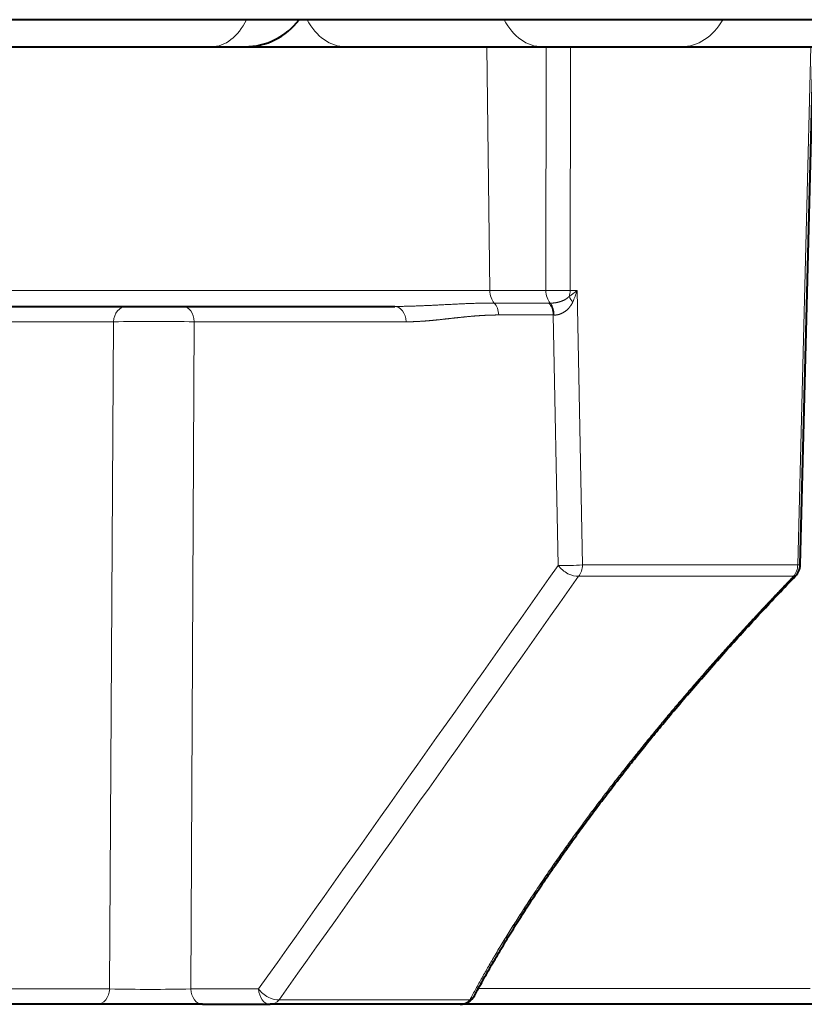
# Model space of a CAD drawing. Extents: x 64 to 812, y 40 to 567.
# Drawn here: x 147 to 155, y 439 to 449 of the extents above; entities that cross this region are included whole.
import ezdxf

# ---------------------------------------------------------------- set-up
doc = ezdxf.new("R2010")
doc.units = 0
doc.layers.get('0').update_dxf_attribs({"lineweight": 13})

# ---------------------------------------------------------------- blocks, each defined once
blk = doc.blocks.new('BLOCK95')
at = {"color": 7, "lineweight": 40}
for p, q in [((76.529, 45.3), (9.326, 45.3)), ((1.65, 44.8), (47.551, 44.8)), ((47.551, 44.8), (48.171, 44.8)), ((48.177, 44.8), (50.028, 44.8)), ((50.028, 44.8), (53.669, 44.8)), ((53.669, 44.8), (56.243, 44.8)), ((56.243, 44.8), (64.296, 44.8)), ((58.436, 35.221), (58.68, 44.8)), ((42.31, 40), (50.939, 40)), ((45.431, 27.1), (35.61, 27.1)), ((47.383, 27.1), (45.431, 27.1)), ((47.383, 27.1), (48.635, 27.1)), ((52.15, 27.1), (48.635, 27.1)), ((58.513, 27.1), (52.15, 27.1)), ((60.206, 27.1), (58.513, 27.1))]:
    blk.add_line(p, q, dxfattribs=at)
at = {"color": 7, "lineweight": 13}
for p, q in [((52.643, 44.8), (52.699, 40.295)), ((53.742, 44.8), (53.734, 40.295)), ((54.19, 44.8), (54.183, 40.295)), ((58.391, 35.223), (58.635, 44.8)), ((42.47, 40.295), (52.699, 40.295)), ((52.699, 40.295), (53.734, 40.295)), ((54.183, 40.295), (54.312, 40.295)), ((54.312, 40.295), (54.414, 35.223)), ((52.78, 40.063), (53.79, 40.063)), ((53.817, 40.063), (53.79, 40.063)), ((42.274, 39.716), (45.74, 39.716)), ((45.74, 39.716), (45.669, 27.384)), ((47.234, 39.716), (47.171, 27.384)), ((47.234, 39.716), (51.15, 39.716)), ((52.862, 39.842), (53.872, 39.842)), ((53.872, 39.842), (53.964, 35.213)), ((53.885, 39.842), (53.872, 39.842)), ((58.391, 35.223), (54.414, 35.223)), ((58.313, 35.012), (54.341, 35.012)), ((45.669, 27.384), (35.978, 27.384)), ((47.171, 27.384), (48.424, 27.384)), ((58.624, 27.395), (52.488, 27.395)), ((52.33, 27.184), (48.804, 27.184))]:
    blk.add_line(p, q, dxfattribs=at)
at = {"color": 7, "lineweight": 40}
for centre, radius, start, end in [((48.171, 46.05), 1.25, 270, 323.1307), ((58.136, 35.228), 0.3, 316.0494, 358.5481), ((52.15, 27.4), 0.3, 270, 331.8753)]:
    blk.add_arc(centre, radius, start, end, dxfattribs=at)
at = {"color": 7, "lineweight": 13}
for centre, radius, start, end in [((53.961, 49.906), 9.614, 268.6498, 271.3226), ((53.298, 41.494), 1.57, 303.4877, 310.2209), ((52.761, 40.755), 1.618, 335.3042, 343.4652), ((53.531, 39.855), 0.354, 357.791, 35.9832), ((54.587, 40.38), 0.466, 204.88, 220.1781), ((46.48, 4.078), 35.646, 88.7867, 91.1882), ((-3333.389, 2426.69), 4146.483, 324.645315, 324.777836), ((54.083, 39.864), 4.653, 268.5343, 274.0731), ((-3410.227, 2479.793), 4240.304, 324.661636, 324.791201), ((58.326, 35.054), 0.043, 252.8388, 307.5937), ((46.411, 62.648), 35.272, 268.7946, 271.2339)]:
    blk.add_arc(centre, radius, start, end, dxfattribs=at)
for centre, major_axis, ratio, start_param, end_param in [((47.551, 46.05), (0, -1.25), 0.645633, 0, 0.927297), ((50.028, 46.05), (0, -1.25), 0.707107, 5.357044, 6.283185), ((53.669, 46.05), (0, -1.25), 0.707107, 5.355878, 6.283185), ((56.243, 46.05), (0, -1.25), 0.763648, 0, 0.927299), ((52.911, 40.3), (0, 0.3), 0.707106, 1.58825, 2.480747), ((53.946, 40.3), (0, 0.3), 0.707107, 1.58825, 2.483191), ((53.946, 40.3), (0, 0.3), 0.787849, 4.315772, 4.694936), ((52.65, 39.826), (0, 0.3), 0.707107, 4.764748, 5.62234), ((53.66, 39.826), (0, 0.3), 0.707107, 4.764749, 5.62234), ((45.977, 39.7), (0, 0.3), 0.78883, 0, 1.518436), ((47.022, 39.7), (0, 0.3), 0.707107, 4.764749, 6.283185), ((50.939, 39.7), (0, 0.3), 0.707107, 4.764749, 6.283185), ((54.176, 35.228), (0.245, -0.173), 0.537472, 4.134044, 5.75649), ((54.176, 35.228), (0, 0.3), 0.792225, 3.909538, 4.694936), ((58.136, 35.228), (0, 0.3), 0.850138, 3.909538, 4.694936), ((58.136, 35.228), (-0.3, 0.008), 0.007805, 3.14167, 3.696066), ((45.431, 27.4), (0, 0.3), 0.79648, 3.141593, 4.660029), ((47.383, 27.4), (0, -0.3), 0.707107, 4.764749, 6.283185), ((48.635, 27.4), (0, -0.3), 0.707107, 4.764749, 6.283185), ((48.635, 27.4), (0.245, -0.174), 0.538546, 4.135292, 5.774496), ((48.635, 27.4), (0, 0.3), 0.806852, 3.141593, 3.909538), ((52.15, 27.4), (0, 0.3), 0.865156, 3.141593, 3.909538), ((52.15, 27.4), (-0.265, 0.141), 0.709859, 2.62421, 3.141593)]:
    blk.add_ellipse(centre, major_axis=major_axis, ratio=ratio, start_param=start_param, end_param=end_param, dxfattribs=at)
for points, knots in [([(50.939, 40), (51.208, 40), (51.475, 40.011), (51.736, 40.025), (52.105, 40.047), (52.465, 40.059), (52.571, 40.062), (52.676, 40.063), (52.78, 40.063)], [0, 0, 0, 0, 0, 0, 2.767282, 2.767282, 2.767282, 3.932436, 3.932436, 3.932436, 3.932436, 3.932436, 3.932436]), ([(54.164, 40.184), (54.125, 40.141), (54.064, 40.103), (53.987, 40.078), (53.905, 40.062), (53.836, 40.062), (53.829, 40.062), (53.823, 40.062), (53.817, 40.063)], [0, 0, 0, 0, 0, 0, 0.7382295, 0.7382295, 0.7382295, 0.8166518, 0.8166518, 0.8166518, 0.8166518, 0.8166518, 0.8166518]), ([(54.231, 40.079), (54.21, 40.035), (54.184, 39.993), (54.151, 39.954), (54.076, 39.891), (53.993, 39.853), (53.954, 39.843), (53.918, 39.838), (53.885, 39.842)], [0, 0, 0, 0, 0, 0, 0.4341887, 0.4341887, 0.4341887, 0.8423943, 0.8423943, 0.8423943, 0.8423943, 0.8423943, 0.8423943]), ([(51.15, 39.716), (51.214, 39.716), (51.277, 39.717), (51.34, 39.72), (51.477, 39.728), (51.612, 39.739), (51.686, 39.746), (51.851, 39.764), (52.016, 39.783), (52.107, 39.793), (52.267, 39.81), (52.426, 39.824), (52.494, 39.829), (52.609, 39.836), (52.723, 39.84), (52.77, 39.841), (52.816, 39.842), (52.862, 39.842)], [3.20649, 3.20649, 3.20649, 3.20649, 3.20649, 3.20649, 3.829782, 3.829782, 3.829782, 4.568996, 4.568996, 4.568996, 5.501614, 5.501614, 5.501614, 6.20162, 6.20162, 6.20162, 6.674787, 6.674787, 6.674787, 6.674787, 6.674787, 6.674787]), ([(52.33, 27.184), (52.855, 28.167), (53.517, 29.229), (54.292, 30.329), (55.538, 31.937), (56.932, 33.533), (57.381, 34.03), (57.842, 34.524), (58.313, 35.012)], [0, 0, 0, 0, 0, 0, 13.175222, 13.175222, 13.175222, 19.18147, 19.18147, 19.18147, 19.18147, 19.18147, 19.18147])]:
    blk.add_open_spline(points, degree=5, knots=knots, dxfattribs=at)
at = {"color": 7, "lineweight": 40}
blk.add_open_spline([(52.415, 27.259), (52.465, 27.353), (52.569, 27.543), (52.732, 27.83), (52.904, 28.124), (53.087, 28.423), (53.278, 28.728), (53.478, 29.038), (53.688, 29.352), (53.887, 29.644), (54.076, 29.913), (54.255, 30.164), (54.443, 30.423), (54.641, 30.69), (54.843, 30.958), (55.051, 31.227), (55.263, 31.498), (55.479, 31.77), (55.7, 32.043), (55.943, 32.338), (56.209, 32.655), (56.499, 32.993), (56.795, 33.332), (57.096, 33.671), (57.402, 34.009), (57.714, 34.347), (58.031, 34.685), (58.245, 34.908), (58.352, 35.02)], degree=3, knots=[0, 0, 0, 0, 0.319861, 0.65036, 0.991111, 1.341688, 1.701709, 2.070714, 2.448302, 2.834054, 3.131706, 3.433635, 3.760916, 4.092668, 4.42868, 4.768742, 5.112658, 5.460219, 5.811233, 6.165509, 6.606858, 7.052556, 7.502282, 7.95572, 8.412578, 8.872544, 9.335327, 9.800636, 9.800636, 9.800636, 9.800636], dxfattribs=at)

msp = doc.modelspace()

# ---------------------------------------------------------------- block references
at = {"lineweight": 0, "xscale": 0.5, "yscale": 0.5, "zscale": 0.5}
msp.add_blockref('BLOCK95', (125.36664, 425.884618), dxfattribs=at)

doc.saveas('drawing.dxf')
